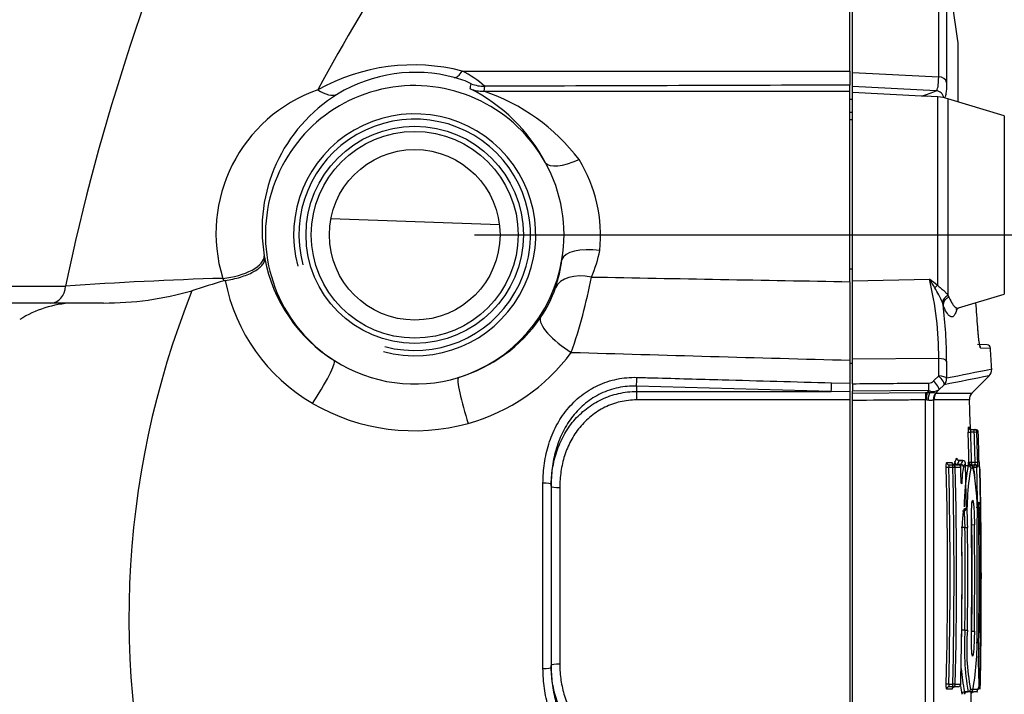
# Paper-space layout 'DataSheet' of a CAD drawing. Units: millimetres. Extents: x 4 to 1168, y 4 to 820.
# Drawn here: x 297 to 355, y 621 to 661 of the extents above; entities that cross this region are included whole.
import ezdxf
from ezdxf.enums import TextEntityAlignment as Align

# ---------------------------------------------------------------- set-up
doc = ezdxf.new("R2010")
doc.units = ezdxf.units.MM
doc.header["$LTSCALE"] = 4
doc.layers.add('Default', color=7, linetype='Continuous')
doc.styles.add('SEACAD_Arial', font='arial.ttf')
doc.dimstyles.new('ISO', dxfattribs={"dimtxt": 7, "dimasz": 9.8, "dimexe": 3.5, "dimexo": 3.5, "dimgap": 3.5, "dimtad": 1, "dimdec": 0, "dimzin": 0, "dimdsep": 46, "dimtxsty": 'SEACAD_Arial', "dimblk1": '_SE_FILLED', "dimblk2": '_SE_FILLED', "dimsah": 1, "dimcen": 3.5, "dimadec": 0, "dimazin": 0, "dimtfac": 1, "dimtofl": 0, "dimtmove": 0, "dimatfit": 3, "dimfxl": 1, "dimtolj": 1, "dimtzin": 0, "dimarcsym": 0})

# ---------------------------------------------------------------- blocks, each defined once
blk = doc.blocks.new('SE')
at = {"layer": 'Default', "color": 7, "linetype": 'Continuous'}
for p, q in [((345.571, 657.499), (345.571, 664.147)), ((345.721, 657.42), (345.721, 664.118)), ((350.771, 657.165), (350.771, 663.854)), ((351.238, 663.438), (351.238, 656.826)), ((351.918, 655.69), (351.918, 659.148)), ((351.92, 655.689), (351.92, 659.119)), ((345.571, 657.499), (345.571, 656.677)), ((345.721, 657.42), (350.771, 657.165)), ((345.721, 656.595), (345.721, 657.42)), ((324.166, 656.605), (324.113, 656.311)), ((345.571, 656.311), (345.571, 656.677)), ((350.619, 656.343), (345.721, 656.595)), ((345.721, 656.232), (345.721, 656.595)), ((324.113, 656.311), (345.571, 656.311)), ((345.571, 645.148), (345.571, 656.311)), ((349.766, 656.021), (345.721, 656.232)), ((345.721, 645.201), (345.721, 656.232)), ((350.717, 655.98), (349.941, 656.02)), ((350.717, 644.928), (350.717, 655.98)), ((345.571, 655.842), (345.721, 655.842)), ((351.317, 655.874), (351.317, 644.34)), ((354.617, 654.865), (351.317, 655.874)), ((345.721, 655.066), (345.571, 655.066)), ((354.617, 654.865), (354.617, 644.425)), ((345.721, 654.638), (345.571, 654.638)), ((325.037, 648.479), (315.157, 648.824)), ((311.257, 646.661), (311.287, 646.49)), ((345.571, 645.903), (345.721, 645.903)), ((308.908, 645.206), (308.823, 645.344)), ((308.968, 645.219), (308.908, 645.206)), ((345.571, 645.148), (345.571, 640.543)), ((345.721, 645.201), (350.227, 645.298)), ((345.721, 640.598), (345.721, 645.201)), ((136.985, 644.879), (299.61, 644.879)), ((351.936, 643.605), (354.617, 644.425)), ((298.723, 643.897), (137.985, 643.897)), ((301.831, 643.897), (298.723, 643.897)), ((351.026, 643.79), (350.987, 643.925)), ((351.317, 644.34), (351.372, 644.243)), ((353.61, 641.436), (353.038, 641.456)), ((353.23, 641.269), (353.802, 641.249)), ((345.571, 640.543), (345.571, 639.188)), ((350.771, 640.641), (345.721, 640.598)), ((345.721, 639.165), (345.721, 640.598)), ((350.771, 639.619), (350.771, 640.641)), ((351.238, 640.494), (351.238, 639.483)), ((345.721, 640.344), (345.571, 640.344)), ((344.496, 639.219), (345.571, 639.188)), ((350.463, 639.324), (350.771, 639.619)), ((352.717, 638.615), (353.724, 639.622)), ((333.071, 639.025), (333.071, 638.709)), ((344.479, 638.709), (333.071, 639.025)), ((333.071, 638.709), (344.479, 638.709)), ((333.071, 638.709), (333.071, 638.212)), ((345.571, 638.694), (344.479, 638.709)), ((345.571, 639.188), (345.571, 638.694)), ((345.571, 638.694), (345.571, 638.212)), ((345.721, 639.165), (345.721, 638.724)), ((350.2, 638.762), (345.721, 638.724)), ((345.721, 638.61), (345.721, 638.724)), ((345.721, 638.61), (349.995, 638.649)), ((349.995, 638.649), (350.096, 638.645)), ((350.096, 638.645), (350.247, 638.656)), ((350.151, 638.709), (350.2, 638.762)), ((350.788, 638.812), (350.605, 638.615)), ((351.096, 639.103), (350.788, 638.812)), ((345.571, 638.212), (333.071, 638.212)), ((345.571, 638.212), (345.571, 617.582)), ((345.721, 638.18), (345.721, 638.61)), ((345.721, 617.614), (345.721, 638.18)), ((349.995, 617.576), (349.995, 638.217)), ((350.045, 638.215), (349.995, 638.217)), ((350.465, 638.242), (350.462, 638.237)), ((350.465, 638.242), (350.465, 617.552)), ((350.531, 638.242), (350.465, 638.242)), ((350.531, 638.242), (352.571, 638.242)), ((350.605, 638.615), (350.585, 638.589)), ((350.605, 638.615), (350.585, 638.589)), ((350.605, 638.615), (352.717, 638.615)), ((350.605, 638.615), (350.605, 638.615)), ((352.498, 636.625), (352.579, 636.625)), ((352.498, 636.326), (352.648, 636.33)), ((352.648, 636.48), (352.858, 636.48)), ((352.858, 636.33), (352.648, 636.33)), ((352.858, 636.48), (352.939, 636.48)), ((352.858, 636.33), (352.858, 636.48)), ((352.858, 636.33), (353.008, 636.335)), ((353.089, 636.335), (353.008, 636.335)), ((352.191, 634.651), (351.979, 634.651)), ((352.191, 634.653), (351.983, 634.653)), ((352.191, 634.653), (352.191, 634.651)), ((351.366, 634.255), (351.216, 634.251)), ((351.241, 634.551), (351.56, 634.551)), ((351.598, 634.255), (351.366, 634.255)), ((351.39, 634.405), (351.598, 634.405)), ((351.598, 634.255), (351.598, 634.405)), ((351.598, 634.405), (351.917, 634.405)), ((351.747, 634.258), (351.598, 634.255)), ((352.067, 634.258), (351.747, 634.258)), ((352.084, 634.424), (351.872, 634.424)), ((352.067, 634.258), (352.067, 634.258)), ((352.34, 634.506), (352.341, 634.506)), ((352.497, 634.357), (352.344, 634.357)), ((352.497, 634.357), (352.644, 634.357)), ((352.498, 634.561), (352.548, 634.561)), ((352.548, 634.561), (352.698, 634.564)), ((352.647, 634.414), (352.855, 634.414)), ((352.793, 634.21), (352.647, 634.21)), ((352.698, 634.564), (352.908, 634.564)), ((352.698, 634.564), (352.698, 634.414)), ((352.855, 634.414), (352.905, 634.414)), ((352.855, 634.264), (352.855, 634.414)), ((352.855, 634.264), (353.005, 634.268)), ((352.908, 634.564), (353.058, 634.568)), ((353.055, 634.268), (353.005, 634.268)), ((353.178, 634.268), (353.151, 634.268)), ((327.588, 622.456), (327.588, 633.337)), ((328.071, 633.264), (328.071, 622.53)), ((328.571, 633.078), (328.571, 622.716)), ((352.311, 631.856), (352.393, 631.856)), ((352.393, 631.856), (352.393, 631.856)), ((352.96, 631.925), (353.11, 631.927)), ((353.046, 632.227), (353.096, 632.227)), ((353.192, 632.227), (353.218, 632.227)), ((352.312, 630.736), (352.088, 630.736)), ((352.312, 630.736), (352.461, 630.738)), ((352.717, 630.878), (352.693, 630.878)), ((352.866, 630.88), (352.717, 630.878)), ((353.206, 630.737), (353.248, 630.738)), ((352.135, 629.578), (352.136, 629.578)), ((352.308, 624.717), (352.122, 624.717)), ((352.308, 624.717), (352.457, 624.715)), ((352.714, 624.65), (352.69, 624.65)), ((352.714, 624.65), (352.863, 624.648)), ((353.203, 624.716), (353.245, 624.715)), ((352.962, 623.991), (353.112, 623.989)), ((353.22, 623.634), (353.204, 623.634)), ((351.366, 621.549), (351.217, 621.552)), ((351.366, 621.549), (351.598, 621.549)), ((351.598, 621.399), (351.39, 621.399)), ((351.598, 621.399), (351.598, 621.549)), ((351.748, 621.545), (351.598, 621.549)), ((351.915, 621.399), (351.598, 621.399)), ((351.748, 621.545), (352.065, 621.545)), ((352.065, 621.545), (352.065, 621.545)), ((353.13, 621.382), (353.175, 621.382)), ((351.558, 621.252), (351.241, 621.252)), ((352.489, 621.096), (352.281, 621.096)), ((352.635, 621.096), (352.489, 621.096)), ((352.667, 621.09), (352.623, 621.09)), ((352.635, 621.098), (352.649, 621.102)), ((352.635, 621.098), (352.635, 621.098)), ((352.639, 621.243), (352.785, 621.243)), ((352.98, 621.236), (352.772, 621.236)), ((353.034, 621.096), (352.826, 621.096)), ((353.025, 621.236), (352.98, 621.236)), ((353.034, 621.099), (353.043, 621.099)), ((353.043, 621.099), (353.048, 621.099))]:
    blk.add_line(p, q, dxfattribs=at)
for radius in [6.367, 6.06, 5]:
    blk.add_circle((320.071, 647.897), radius, dxfattribs=at)
for centre, radius, start, end in [((429.344, 617.603), 132.571, 155.48101, 168.12644), ((414.143, 602.763), 113.254, 146.80243, 151.72936), ((140.996, 627.897), 213.225, 8.4279, 9.59496), ((351.72, 659.119), 0.2, 0, 8.4279), ((320.011, 646.294), 11.564, 75.732, 119.03899), ((320.104, 648.657), 8.766, 74.87733, 121.26441), ((321.441, 653.093), 4.137, 62.05671, 76.72013), ((319.95, 651.86), 6.348, 48.37456, 62.70225), ((320.071, 647.897), 8.75, 28.8627, 237.48809), ((242.961, 674.115), 82.272, 347.60579, 347.81315), ((324.167, 658.859), 2.253, 249.53051, 269.97162), ((317.367, 647.973), 8.939, 109.40049, 197.10586), ((320.459, 648.211), 9.332, 121.70618, 189.56072), ((318.826, 647.463), 10.052, 27.60081, 63.46662), ((324.114, 658.564), 2.253, 249.26486, 269.97125), ((320.488, 645.347), 11.547, 37.06913, 71.70563), ((349.93, 654.744), 1.287, 80.54836, 97.3295), ((349.863, 654.267), 1.757, 87.1897, 93.14966), ((350.586, 653.483), 2.5, 73, 87), ((320.071, 647.897), 7.092, 255, 195), ((320.071, 647.897), 6.785, 255, 195), ((320.071, 647.897), 8.75, 350.51466, 28.8627), ((322.337, 647.825), 8.622, 354.39045, 31.32773), ((323.834, 648.36), 7.216, 335.95368, 348.98943), ((320.198, 648.198), 9.073, 190.85211, 237.83261), ((320.071, 647.897), 8.75, 286.98918, 350.51466), ((318.873, 647.818), 9.922, 342.22073, 352.10496), ((315.396, 423.167), 222.274, 91.69434, 94.07258), ((336.899, 551.692), 97.613, 106.66338, 107.82326), ((319.477, 647.261), 10.705, 190.99283, 239.73504), ((299.549, 651.278), 31.426, 340.91614, 349.25767), ((548.316, 12345.693), 11702.301, 268.9331161, 269.0072887), ((331.825, 640.787), 18.947, 359.55848, 13.77484), ((319.888, 604.637), 50.732, 52.57877, 53.27237), ((340.544, 639.04), 11.529, 29.90028, 32.87564), ((301.911, 662.296), 18.399, 269.74983, 286.12533), ((355.234, 625.399), 51.904, 158.26367, 197.21634), ((321.901, 646.897), 6.758, 325.19084, 341.8209), ((346.235, 641.998), 5.129, 22.07553, 32.95057), ((300.33, 637.472), 6.434, 92.97966, 121.93554), ((324.433, 640.427), 26.805, 0.14256, 7.20821), ((320.056, 648.128), 8.975, 286.64588, 325.4596), ((320.206, 647.652), 11.223, 285.50078, 323.6698), ((552.677, 8274.44), 7636.706, 268.3234424, 268.4459591), ((353.603, 641.237), 0.2, 3.59023, 88), ((140.996, 627.897), 213.225, 3.25645, 3.59023), ((320.071, 647.897), 8.75, 237.48809, 286.98918), ((1082.982, -3014.197), 3726.235, 101.283761, 101.325134), ((353.377, 639.982), 0.5, 313.90162, 2.98428), ((350.174, 639.614), 0.41, 273.65621, 314.92666), ((1082.448, -3016.485), 3728.029, 101.272177, 101.313475), ((350.927, 637.99), 1.058, 137.1706, 141.7618), ((350.45, 639.309), 0.601, 245.46467, 304.25081), ((348.577, 628.498), 9.827, 80.75773, 81.40571), ((350.938, 638.356), 0.423, 146.61464, 195.67239), ((353.07, 638.261), 0.5, 135, 182.21454), ((85.046, 627.897), 267.725, 1.83088, 2.21454), ((320.042, 648.265), 11.858, 239.8232, 285.47172), ((354.9, 636.476), 2.406, 176.44531, 183.59009), ((85.046, 627.897), 267.585, 1.42702, 1.80506), ((348.674, 636.277), 3.921, 4.38404, 5.097), ((85.046, 627.897), 267.735, 1.42702, 1.80506), ((85.046, 627.897), 267.945, 1.4259, 1.80365), ((85.046, 627.897), 268.095, 1.4259, 1.80365), ((85.046, 627.897), 268.176, 1.42547, 1.80311), ((352.191, 634.503), 0.15, 1.41647, 90), ((85.046, 627.897), 266.247, 358.63449, 1.36752), ((85.046, 627.897), 266.396, 358.63449, 1.36752), ((85.046, 627.897), 266.628, 358.63568, 1.36633), ((355.473, 633.639), 3.864, 166.08276, 168.17724), ((85.046, 627.897), 266.777, 358.63568, 1.36633), ((351.917, 634.255), 0.15, 1.3647, 90), ((355.858, 633.555), 3.873, 167.02542, 169.08022), ((85.046, 627.897), 267.097, 1.2219, 1.3647), ((355.515, 633.468), 3.38, 166.10439, 180.77171), ((366.144, 631.842), 13.877, 169.55778, 179.57701), ((85.046, 627.897), 267.376, 0.84833, 1.41647), ((85.046, 627.897), 267.377, 0.84833, 1.41647), ((367.097, 631.696), 14.667, 170.12866, 183.74585), ((354.483, 634.383), 1.993, 174.88768, 180.75716), ((338.141, 631.507), 14.9, 8.28088, 10.452), ((85.046, 627.897), 268.035, 0.92571, 1.36204), ((350.733, 634.435), 2.328, 355.87949, 3.27212), ((357.306, 634.597), 4.167, 180.39362, 183.05238), ((357.306, 634.597), 4.167, 183.05238, 184.52525), ((353.042, 634.207), 0.15, 1.34871, 25.59237), ((85.046, 627.897), 268.208, 0.92511, 1.36116), ((186.702, 629.78), 166.549, 1.40413, 1.52442), ((338.141, 631.507), 14.9, 357.03911, 8.28088), ((186.702, 629.78), 166.549, 0.32958, 1.40413), ((85.046, 627.897), 268.225, 0, 1.2655), ((352.243, 631.853), 0.15, 270, 0.84833), ((366.144, 631.842), 13.877, 180.49291, 184.57005), ((350.775, 631.967), 2.336, 359.0217, 6.39727), ((85.046, 627.897), 268.095, 359.16482, 0.86134), ((357.347, 632.065), 4.158, 177.75749, 179.68271), ((357.347, 632.065), 4.158, 179.68271, 181.89472), ((85.046, 627.897), 268.176, 359.28625, 0.86108), ((85.046, 627.897), 268.176, 0, 0.86108), ((85.046, 627.897), 267.281, 359.31835, 0.60861), ((85.046, 627.897), 267.431, 359.31835, 0.60861), ((85.046, 627.897), 267.664, 359.30458, 0.63849), ((85.046, 627.897), 267.664, 0, 0.63849), ((85.046, 627.897), 267.688, 359.30504, 0.63808), ((85.046, 627.897), 267.837, 359.30504, 0.63808), ((85.046, 627.897), 267.99, 359.31977, 0.60734), ((85.046, 627.897), 267.99, 0, 0.60734), ((85.046, 627.897), 268.218, 359.32035, 0.60683), ((85.046, 627.897), 267.095, 358.6373, 0.36069), ((85.046, 627.897), 267.095, 0, 0.36069), ((85.046, 627.897), 267.095, 358.6373, 0), ((85.046, 627.897), 267.664, 359.30458, 0), ((85.046, 627.897), 267.99, 359.31977, 0), ((85.046, 627.897), 268.225, 358.66117, 0), ((85.046, 627.897), 268.176, 359.28625, 0), ((368.211, 623.698), 15.935, 176.3349, 189.39779), ((365.18, 623.639), 12.768, 175.16343, 190.81659), ((335.872, 624.116), 17.156, 350.35996, 2.00356), ((367.027, 624.141), 13.833, 178.27829, 182.01652), ((383.662, 622.895), 30.569, 177.94964, 182.83722), ((85.046, 627.897), 268.208, 358.60819, 359.08934), ((367.027, 624.141), 13.833, 182.01652, 182.09837), ((364.823, 623.595), 12.788, 185.10258, 191.26694), ((351.915, 621.549), 0.15, 270, 358.6373), ((367.777, 623.658), 15.879, 187.9758, 189.81716), ((336.359, 623.906), 16.191, 349.48087, 349.8471), ((85.046, 627.897), 267.725, 357.78546, 358.54614), ((388.855, 622.791), 36.272, 182.68108, 182.68779), ((345.97, 621.478), 6.708, 356.68433, 356.80432)]:
    blk.add_arc(centre, radius, start, end, dxfattribs=at)
for centre, major_axis, ratio, start_param, end_param in [((322.939, 659.298), (-0.582, -2.173), 0.276491, 0.054486, 0.675235), ((350.745, 656.758), (0.5, 0), 0.813975, 0.167464, 1.518436), ((314.476, 658.121), (1.147, -1.936), 0.544357, 5.405249, 6.220755), ((143.118, 668.341), (208.633, -10.949), 0.052264, -0.135329, -0.101527), ((350.592, 655.844), (-0.205, 0.456), 0.993491, 4.472679, 5.806527), ((329.702, 653.205), (-1.992, -1.046), 0.35941, 0.056113, 1.384247), ((330.917, 646.085), (-2.227, 0.321), 0.395481, 4.769263, 6.226173), ((309.032, 646.348), (-2.22, -0.368), 0.431325, 1.405584, 3.083551), ((330.424, 643.996), (-2.136, 0.707), 0.613132, 4.912618, 6.216887), ((298.723, 644.897), (0, 1), 0.886665, 3.141593, 4.694936), ((350.743, 644.556), (0.32, 0.384), 0.612478, 1.003295, 1.477665), ((351.463, 643.933), (-0.415, -0.278), 0.858634, 4.500167, 5.636299), ((351.519, 643.828), (-0.466, -0.182), 0.881354, 4.681086, 5.947772), ((140.669, 627.897), (0, 213.019), 0.999391, 4.780881, 4.787666), ((329.326, 641.803), (1.857, -1.27), 0.318072, 3.196824, 4.885254), ((353.031, 641.257), (0.007, 0.2), 0.9973, 4.809957, 5.303812), ((314.16, 638.623), (1.197, 1.905), 0.118217, 4.462013, 6.230455), ((350.745, 640.464), (0.5, 0), 0.35443, 0.167464, 1.518436), ((323.284, 637.38), (-0.645, 2.155), 0.105255, 0.052653, 1.793761), ((333.071, 639.378), (-0.014, -0.5), 0.027571, 0.785779, 1.894342), ((344.479, 639.063), (-0.014, -0.5), 0.027648, 0.785781, 1.888791), ((350.174, 639.048), (-0.004, 0.5), 0.057921, 4.101965, 5.03111), ((350.437, 639.166), (-0.343, 0.363), 0.26094, 3.233823, 4.908217), ((350.745, 639.456), (0.5, 0), 0.326006, 0.167464, 1.518436), ((350.745, 639.456), (-0.343, 0.364), 0.26702, 3.233563, 4.914515), ((350.745, 639.456), (0.098, -0.49), 0.987254, 0.589703, 1.429983), ((350.021, 638.363), (0.005, -0.5), 0.057462, 4.101927, 5.00646), ((350.122, 638.358), (-0.049, -0.498), 0.130495, 4.111945, 5.017892), ((350.114, 639.11), (0.513, -0.476), 0.425379, -1.128765, -0.952575), ((350.342, 638.332), (-0.068, -0.495), 0.350558, 4.048302, 5.035857), ((350.955, 638.261), (-0.09, 0.492), 0.987351, 0.606215, 1.4412), ((350.96, 638.261), (0, -0.5), 0.992128, 3.998392, 4.75104), ((352.648, 636.63), (0, 0.15), 0.999513, 1.603405, 2.495705), ((352.648, 636.63), (0, 0.15), 0.999513, 2.495705, 3.141593), ((352.729, 636.63), (0, 0.15), 0.999816, 1.603405, 2.549472), ((352.729, 636.63), (0, 0.15), 0.999816, 2.549472, 3.141593), ((352.858, 636.33), (0, 0.15), 0.999514, 4.743853, 6.283185), ((352.939, 636.33), (0, 0.15), 0.999816, 4.743853, 6.283185), ((85.047, 638.07), (267.525, 0), 0.1644, -0.0797, -0.074539), ((351.979, 634.799), (-0.137, 0.062), 0.983655, 0.458737, 1.991002), ((85.045, 637.928), (267.677, 0), 0.164399, -0.0797, -0.074539), ((85.047, 637.928), (267.887, 0), 0.164399, -0.079637, -0.07448), ((352.191, 634.503), (-0.137, 0.062), 0.983659, 3.598887, 5.1323), ((351.39, 634.555), (0, -0.15), 0.994592, 4.737245, 6.283185), ((351.709, 634.555), (0, -0.15), 0.995785, 4.737245, 6.283185), ((351.598, 634.255), (0, -0.15), 0.9946, 1.594515, 3.141593), ((351.872, 634.572), (-0.135, 0.066), 0.983263, 0.484175, 2.01644), ((351.917, 634.255), (0, -0.15), 0.995792, 1.594515, 3.141593), ((352.084, 634.276), (0.135, -0.066), 0.983268, 0.482719, 2.016132), ((85.046, 637.785), (268.037, 0), 0.164399, -0.079637, -0.07448), ((352.436, 634.507), (0, 0.15), 0.998495, 2.475631, 3.141593), ((352.497, 634.207), (0, 0.15), 0.997952, 4.735929, 6.283185), ((352.647, 634.564), (0, 0.15), 0.999289, 1.595689, 3.141593), ((352.698, 634.564), (0, 0.15), 0.999478, 1.595689, 3.141593), ((352.644, 634.207), (0, 0.15), 0.998497, 4.735929, 6.283185), ((352.855, 634.264), (0, 0.15), 0.999291, 4.736144, 6.283185), ((352.905, 634.264), (0, 0.15), 0.999479, 4.736144, 6.283185), ((353.028, 634.264), (0, -0.15), 0.999935, 1.594551, 2.211393), ((353.001, 634.264), (0, -0.15), 0.999837, 1.594551, 1.72829), ((351.986, 633.42), (0.15, -0.006), 0.566043, 0.108878, 0.837734), ((327.571, 633.264), (0.5, 0), 0.147527, 0, 1.53589), ((328.571, 633.151), (-0.5, 0), 0.144932, 0, 1.570796), ((352.161, 631.853), (0, -0.15), 0.99653, 0, 1.585556), ((352.243, 631.853), (0, -0.15), 0.996835, 0, 1.585556), ((352.946, 632.225), (0, -0.15), 0.999479, 0.435118, 1.586941), ((353.042, 632.225), (0, 0.15), 0.999837, 4.572475, 4.728534), ((353.068, 632.225), (0, 0.15), 0.999935, 4.111627, 4.728534), ((353.054, 623.637), (0, -0.15), 0.999876, 1.554903, 1.751907), ((327.571, 622.53), (0.5, 0), 0.147527, 4.747296, 6.283185), ((328.571, 622.643), (-0.5, 0), 0.144932, 4.712389, 6.283185), ((351.39, 621.249), (0, 0.15), 0.994592, 0, 1.545975), ((351.707, 621.249), (0, 0.15), 0.995776, 0, 1.545975), ((351.598, 621.549), (0, 0.15), 0.9946, 3.141593, 4.688706), ((351.915, 621.549), (0, -0.15), 0.995783, 0, 1.547113), ((352.98, 621.386), (0, 0.15), 0.99977, 3.141593, 4.688099), ((353.025, 621.386), (0, 0.15), 0.999937, 3.141593, 4.688099), ((352.281, 620.946), (0, 0.15), 0.997948, 0, 1.544847), ((352.427, 620.946), (0, 0.15), 0.998495, 0, 1.544847), ((352.489, 621.246), (0, 0.15), 0.997952, 3.141593, 4.687578), ((352.772, 621.086), (0, 0.15), 0.99977, 1.501154, 1.545368), ((352.635, 621.246), (0, 0.15), 0.998497, 3.141593, 4.687578)]:
    blk.add_ellipse(centre, major_axis=major_axis, ratio=ratio, start_param=start_param, end_param=end_param, dxfattribs=at)
for points in [[(322.861, 657.501), (330.431, 657.501), (338.001, 657.5), (345.571, 657.499)], [(345.571, 656.677), (338.437, 656.653), (331.302, 656.629), (324.166, 656.605)], [(351.833, 643.539), (351.82, 643.489), (351.806, 643.443), (351.792, 643.401)], [(351.56, 634.551), (351.565, 634.551), (351.571, 634.532), (351.577, 634.499)], [(352.717, 630.878), (352.714, 631.099), (352.707, 631.317), (352.698, 631.508)], [(351.575, 621.306), (351.57, 621.272), (351.563, 621.252), (351.558, 621.252)]]:
    blk.add_open_spline(points, degree=3, dxfattribs=at)
for points, knots in [([(350.619, 656.343), (350.669, 656.363), (350.707, 656.442), (350.759, 656.721), (350.772, 656.915), (350.771, 657.165)], [0, 0, 0, 0, 0.5, 0.5, 1, 1, 1, 1]), ([(351.238, 656.826), (351.238, 656.548), (351.225, 656.333), (351.186, 656.1), (351.17, 656.038), (351.132, 655.949), (351.11, 655.921), (351.085, 655.91)], [0, 0, 0, 0, 0.5, 0.5, 0.75, 0.75, 1, 1, 1, 1]), ([(308.968, 645.219), (309.12, 645.241), (309.27, 645.268), (309.567, 645.333), (309.715, 645.372), (309.997, 645.457), (310.131, 645.504), (310.386, 645.607), (310.507, 645.663), (310.722, 645.78), (310.82, 645.841), (310.99, 645.968), (311.062, 646.033), (311.177, 646.164), (311.221, 646.231), (311.263, 646.329), (311.273, 646.362), (311.286, 646.427), (311.289, 646.459), (311.287, 646.49)], [0, 0, 0, 0, 0.125, 0.125, 0.25, 0.25, 0.375, 0.375, 0.5, 0.5, 0.625, 0.625, 0.75, 0.75, 0.875, 0.875, 0.9375, 0.9375, 1, 1, 1, 1]), ([(350.717, 644.928), (350.778, 644.871), (350.84, 644.819), (350.959, 644.718), (351.016, 644.669), (351.121, 644.575), (351.169, 644.528), (351.253, 644.434), (351.289, 644.387), (351.317, 644.34)], [0, 0, 0, 0, 0.25, 0.25, 0.5, 0.5, 0.75, 0.75, 1, 1, 1, 1]), ([(351.372, 644.243), (351.513, 643.914), (351.645, 643.708), (351.822, 643.595), (351.872, 643.586), (351.92, 643.6)], [0, 0, 0, 0, 0.699525, 0.699525, 1, 1, 1, 1]), ([(351.792, 643.401), (351.777, 643.358), (351.762, 643.32), (351.655, 643.088), (351.546, 643.033), (351.299, 643.208), (351.166, 643.432), (351.026, 643.79)], [0, 0, 0, 0, 0.080276, 0.080276, 0.540138, 0.540138, 1, 1, 1, 1]), ([(351.773, 643.509), (351.772, 643.51), (351.785, 643.534), (351.876, 643.573), (351.94, 643.604)], [0, 0, 0, 0, 0.406057, 1, 1, 1, 1]), ([(353.196, 641.359), (353.196, 641.359), (353.195, 641.36), (353.189, 641.379), (353.169, 641.463), (353.137, 641.659), (353.099, 641.987), (353.07, 642.316), (353.059, 642.489), (353.057, 642.531)], [0, 0, 0, 0, 0.006894, 0.084002, 0.213639, 0.41858, 0.665442, 0.929832, 1, 1, 1, 1]), ([(353.23, 641.269), (353.224, 641.269), (353.218, 641.277), (353.204, 641.308), (353.197, 641.332), (353.182, 641.393), (353.175, 641.43), (353.159, 641.518), (353.151, 641.569), (353.135, 641.68), (353.127, 641.741), (353.112, 641.872), (353.105, 641.942), (353.083, 642.159), (353.07, 642.317), (353.059, 642.475)], [0, 0, 0, 0, 0.125, 0.125, 0.25, 0.25, 0.375, 0.375, 0.5, 0.5, 0.625, 0.625, 0.75, 0.75, 1, 1, 1, 1]), ([(327.588, 633.337), (327.588, 633.729), (327.615, 634.119), (327.726, 634.884), (327.81, 635.26), (327.984, 635.813), (328.05, 635.995), (328.197, 636.35), (328.278, 636.524), (328.456, 636.862), (328.553, 637.027), (328.765, 637.348), (328.88, 637.504), (329.245, 637.949), (329.517, 638.218), (329.973, 638.577), (330.133, 638.689), (330.462, 638.892), (330.632, 638.983), (330.982, 639.147), (331.163, 639.219), (331.536, 639.343), (331.726, 639.394), (332.301, 639.513), (332.691, 639.548), (333.088, 639.537)], [0, 0, 0, 0, 0.125, 0.125, 0.25, 0.25, 0.3125, 0.3125, 0.375, 0.375, 0.4375, 0.4375, 0.5, 0.5, 0.625, 0.625, 0.6875, 0.6875, 0.75, 0.75, 0.8125, 0.8125, 0.875, 0.875, 1, 1, 1, 1]), ([(333.088, 639.537), (333.421, 639.527), (333.754, 639.518), (334.087, 639.509), (335.42, 639.472), (336.752, 639.435), (338.084, 639.398), (340.222, 639.338), (342.359, 639.278), (344.496, 639.219)], [0, 0, 0, 0, 0.08759, 0.08759, 0.08759, 0.437951, 0.437951, 0.437951, 1, 1, 1, 1]), ([(345.721, 639.165), (346.884, 639.176), (348.048, 639.186), (349.212, 639.197), (349.541, 639.199), (349.871, 639.202), (350.2, 639.205)], [0, 0, 0, 0, 0.77944, 0.77944, 0.77944, 1, 1, 1, 1]), ([(333.071, 639.025), (332.706, 639.036), (332.349, 639.003), (331.823, 638.893), (331.649, 638.845), (331.308, 638.729), (331.142, 638.661), (330.822, 638.508), (330.667, 638.422), (330.367, 638.232), (330.221, 638.127), (329.806, 637.791), (329.559, 637.54), (329.228, 637.124), (329.125, 636.978), (328.934, 636.679), (328.846, 636.525), (328.686, 636.211), (328.613, 636.05), (328.482, 635.72), (328.423, 635.551), (328.267, 635.038), (328.193, 634.691), (328.095, 633.984), (328.071, 633.625), (328.071, 633.264)], [0, 0, 0, 0, 0.125, 0.125, 0.1875, 0.1875, 0.25, 0.25, 0.3125, 0.3125, 0.375, 0.375, 0.5, 0.5, 0.5625, 0.5625, 0.625, 0.625, 0.6875, 0.6875, 0.75, 0.75, 0.875, 0.875, 1, 1, 1, 1]), ([(328.071, 633.151), (328.071, 633.5), (328.097, 633.844), (328.202, 634.522), (328.282, 634.856), (328.5, 635.513), (328.638, 635.829), (328.886, 636.279), (328.976, 636.426), (329.171, 636.711), (329.276, 636.849), (329.61, 637.245), (329.858, 637.484), (330.271, 637.806), (330.416, 637.906), (330.712, 638.089), (330.865, 638.172), (331.181, 638.322), (331.343, 638.389), (331.678, 638.505), (331.848, 638.553), (332.363, 638.67), (332.713, 638.709), (333.071, 638.709)], [0, 0, 0, 0, 0.125, 0.125, 0.25, 0.25, 0.375, 0.375, 0.4375, 0.4375, 0.5, 0.5, 0.625, 0.625, 0.6875, 0.6875, 0.75, 0.75, 0.8125, 0.8125, 0.875, 0.875, 1, 1, 1, 1]), ([(350.247, 638.656), (350.298, 638.658), (350.347, 638.657), (350.437, 638.653), (350.476, 638.65), (350.54, 638.641), (350.564, 638.636), (350.596, 638.626), (350.604, 638.62), (350.605, 638.615)], [0, 0, 0, 0, 0.25, 0.25, 0.5, 0.5, 0.75, 0.75, 1, 1, 1, 1]), ([(333.071, 638.212), (332.746, 638.212), (332.429, 638.174), (331.962, 638.066), (331.807, 638.02), (331.504, 637.912), (331.357, 637.85), (331.072, 637.71), (330.934, 637.632), (330.666, 637.462), (330.536, 637.368), (330.164, 637.069), (329.941, 636.847), (329.642, 636.48), (329.548, 636.352), (329.373, 636.088), (329.293, 635.953), (329.072, 635.537), (328.95, 635.246), (328.757, 634.642), (328.687, 634.335), (328.594, 633.713), (328.571, 633.398), (328.571, 633.078)], [0, 0, 0, 0, 0.125, 0.125, 0.1875, 0.1875, 0.25, 0.25, 0.3125, 0.3125, 0.375, 0.375, 0.5, 0.5, 0.5625, 0.5625, 0.625, 0.625, 0.75, 0.75, 0.875, 0.875, 1, 1, 1, 1]), ([(349.995, 638.217), (349.662, 638.215), (349.33, 638.212), (348.997, 638.209), (347.905, 638.199), (346.813, 638.189), (345.721, 638.18)], [0, 0, 0, 0, 0.233555, 0.233555, 0.233555, 1, 1, 1, 1]), ([(350.462, 638.237), (350.456, 638.223), (350.445, 638.212), (350.414, 638.194), (350.393, 638.187), (350.341, 638.18), (350.309, 638.18), (350.238, 638.185), (350.198, 638.191), (350.155, 638.197)], [0, 0, 0, 0, 0.25, 0.25, 0.5, 0.5, 0.75, 0.75, 1, 1, 1, 1]), ([(352.646, 636.507), (352.639, 636.511), (352.624, 636.521), (352.605, 636.544), (352.592, 636.568), (352.585, 636.587), (352.583, 636.598), (352.582, 636.603), (352.581, 636.605), (352.581, 636.606), (352.581, 636.606)], [0, 0, 0, 0, 0.149707, 0.373244, 0.558788, 0.6984, 0.784717, 0.854573, 0.940908, 1, 1, 1, 1]), ([(352.648, 636.48), (352.646, 636.48), (352.644, 636.464), (352.644, 636.409), (352.646, 636.37), (352.648, 636.33)], [0, 0, 0, 0, 0.5, 0.5, 1, 1, 1, 1]), ([(351.829, 634.795), (351.832, 634.802), (351.836, 634.799), (351.842, 634.78), (351.845, 634.767), (351.847, 634.751)], [0, 0, 0, 0, 0.589031, 0.589031, 1, 1, 1, 1]), ([(351.983, 634.655), (351.971, 634.655), (351.945, 634.654), (351.907, 634.671), (351.876, 634.696), (351.858, 634.72), (351.849, 634.738), (351.846, 634.747), (351.845, 634.749), (351.845, 634.749), (351.845, 634.749)], [0, 0, 0, 0, 0.149841, 0.367127, 0.544834, 0.693127, 0.807702, 0.895898, 0.986574, 1, 1, 1, 1]), ([(351.216, 634.251), (351.215, 634.33), (351.216, 634.408), (351.225, 634.518), (351.232, 634.551), (351.241, 634.551)], [0, 0, 0, 0, 0.5, 0.5, 1, 1, 1, 1]), ([(351.39, 634.405), (351.382, 634.405), (351.374, 634.389), (351.365, 634.334), (351.364, 634.295), (351.366, 634.255)], [0, 0, 0, 0, 0.5, 0.5, 1, 1, 1, 1]), ([(351.706, 634.405), (351.704, 634.405), (351.686, 634.403), (351.652, 634.414), (351.615, 634.436), (351.593, 634.461), (351.581, 634.481), (351.576, 634.492), (351.575, 634.496), (351.575, 634.496), (351.575, 634.496)], [0, 0, 0, 0, 0.021098, 0.269619, 0.465669, 0.629666, 0.760621, 0.862233, 0.961684, 1, 1, 1, 1]), ([(352.902, 633.649), (352.892, 633.751), (352.872, 633.973), (352.833, 634.161), (352.808, 634.247), (352.742, 634.339), (352.675, 634.349), (352.644, 634.354)], [0, 0, 0, 0, 0.241065, 0.631389, 0.839137, 0.937164, 1, 1, 1, 1]), ([(352.905, 634.414), (352.908, 634.414), (352.91, 634.431), (352.91, 634.486), (352.91, 634.525), (352.908, 634.564)], [0, 0, 0, 0, 0.5, 0.5, 1, 1, 1, 1]), ([(353.149, 634.287), (353.149, 634.287), (353.149, 634.288), (353.148, 634.295), (353.147, 634.322), (353.145, 634.354), (353.144, 634.378)], [0, 0, 0, 0, 0.04505, 0.224217, 0.544771, 1, 1, 1, 1]), ([(352.135, 633.423), (352.133, 633.37), (352.129, 633.33), (352.119, 633.288), (352.113, 633.287), (352.101, 633.325), (352.095, 633.363), (352.086, 633.465), (352.083, 633.528), (352.082, 633.593)], [0, 0, 0, 0, 0.25, 0.25, 0.5, 0.5, 0.75, 0.75, 1, 1, 1, 1]), ([(352.101, 633.347), (352.101, 633.347), (352.101, 633.349), (352.098, 633.361), (352.094, 633.394), (352.088, 633.454), (352.084, 633.528), (352.083, 633.574), (352.083, 633.593)], [0, 0, 0, 0, 0.057513, 0.170852, 0.340012, 0.573488, 0.849721, 1, 1, 1, 1]), ([(352.713, 632.027), (352.726, 632.228), (352.744, 632.343), (352.786, 632.344), (352.81, 632.189), (352.849, 631.643), (352.862, 631.267), (352.866, 630.88)], [0, 0, 0, 0, 0.299005, 0.299005, 0.649502, 0.649502, 1, 1, 1, 1]), ([(352.135, 629.578), (352.134, 629.729), (352.134, 629.877), (352.137, 630.168), (352.14, 630.313), (352.148, 630.589), (352.153, 630.72), (352.165, 630.967), (352.172, 631.084), (352.189, 631.294), (352.198, 631.388), (352.217, 631.555), (352.228, 631.625), (352.25, 631.739), (352.262, 631.782), (352.286, 631.841), (352.298, 631.856), (352.311, 631.856)], [0, 0, 0, 0, 0.125, 0.125, 0.25, 0.25, 0.375, 0.375, 0.5, 0.5, 0.625, 0.625, 0.75, 0.75, 0.875, 0.875, 1, 1, 1, 1]), ([(352.693, 630.88), (352.689, 631.267), (352.694, 631.645), (352.709, 631.955), (352.711, 631.992), (352.713, 632.027)], [0, 0, 0, 0, 0.871906, 0.871906, 1, 1, 1, 1]), ([(352.713, 632.013), (352.72, 632.102), (352.728, 632.213), (352.74, 632.268), (352.742, 632.273), (352.742, 632.273)], [0, 0, 0, 0, 0.603392, 0.937615, 1, 1, 1, 1]), ([(353.19, 632.086), (353.19, 632.117), (353.19, 632.164), (353.19, 632.2), (353.191, 632.208), (353.191, 632.208)], [0, 0, 0, 0, 0.463761, 0.819734, 1, 1, 1, 1]), ([(352.712, 623.452), (352.709, 623.5), (352.705, 623.553), (352.69, 623.885), (352.685, 624.261), (352.69, 624.648)], [0, 0, 0, 0, 0.17718, 0.17718, 1, 1, 1, 1]), ([(352.863, 624.648), (352.859, 624.261), (352.845, 623.883), (352.806, 623.343), (352.782, 623.185), (352.741, 623.184), (352.725, 623.279), (352.712, 623.452)], [0, 0, 0, 0, 0.359109, 0.359109, 0.718219, 0.718219, 1, 1, 1, 1]), ([(353.245, 624.715), (353.242, 624.486), (353.239, 624.261), (353.235, 623.928), (353.233, 623.818), (353.23, 623.6), (353.229, 623.492), (353.224, 623.176), (353.221, 622.977), (353.216, 622.6), (353.213, 622.421), (353.207, 622.101), (353.204, 621.957), (353.2, 621.766), (353.199, 621.707), (353.197, 621.6), (353.196, 621.552), (353.192, 621.422), (353.19, 621.355), (353.187, 621.265), (353.185, 621.243), (353.184, 621.243)], [0, 0, 0, 0, 0.125, 0.125, 0.1875, 0.1875, 0.25, 0.25, 0.375, 0.375, 0.5, 0.5, 0.625, 0.625, 0.6875, 0.6875, 0.75, 0.75, 0.875, 0.875, 1, 1, 1, 1]), ([(352.737, 623.256), (352.737, 623.256), (352.735, 623.263), (352.724, 623.317), (352.717, 623.404), (352.712, 623.469)], [0, 0, 0, 0, 0.130673, 0.470434, 1, 1, 1, 1]), ([(333.071, 617.084), (332.712, 617.084), (332.354, 617.125), (331.668, 617.282), (331.337, 617.397), (330.858, 617.625), (330.704, 617.71), (330.408, 617.893), (330.266, 617.992), (329.994, 618.204), (329.864, 618.317), (329.615, 618.556), (329.496, 618.684), (329.161, 619.082), (328.968, 619.366), (328.719, 619.817), (328.644, 619.971), (328.506, 620.288), (328.444, 620.45), (328.281, 620.94), (328.202, 621.273), (328.097, 621.949), (328.071, 622.293), (328.071, 622.643)], [0, 0, 0, 0, 0.125, 0.125, 0.25, 0.25, 0.3125, 0.3125, 0.375, 0.375, 0.4375, 0.4375, 0.5, 0.5, 0.625, 0.625, 0.6875, 0.6875, 0.75, 0.75, 0.875, 0.875, 1, 1, 1, 1]), ([(328.071, 622.53), (328.071, 622.169), (328.094, 621.812), (328.192, 621.11), (328.265, 620.765), (328.47, 620.085), (328.602, 619.749), (328.922, 619.118), (329.111, 618.82), (329.442, 618.401), (329.56, 618.266), (329.809, 618.014), (329.939, 617.895), (330.212, 617.673), (330.355, 617.57), (330.655, 617.379), (330.813, 617.291), (331.299, 617.057), (331.636, 616.942), (332.163, 616.829), (332.343, 616.802), (332.706, 616.769), (332.888, 616.764), (333.071, 616.769)], [0, 0, 0, 0, 0.125, 0.125, 0.25, 0.25, 0.375, 0.375, 0.5, 0.5, 0.5625, 0.5625, 0.625, 0.625, 0.6875, 0.6875, 0.75, 0.75, 0.875, 0.875, 0.9375, 0.9375, 1, 1, 1, 1]), ([(328.571, 622.716), (328.571, 622.396), (328.594, 622.08), (328.686, 621.46), (328.756, 621.154), (328.9, 620.704), (328.955, 620.554), (329.078, 620.262), (329.145, 620.12), (329.366, 619.704), (329.538, 619.441), (329.839, 619.072), (329.946, 618.954), (330.169, 618.731), (330.286, 618.626), (330.531, 618.429), (330.659, 618.337), (330.926, 618.166), (331.065, 618.087), (331.498, 617.874), (331.798, 617.767), (332.42, 617.621), (332.745, 617.582), (333.071, 617.582)], [0, 0, 0, 0, 0.125, 0.125, 0.25, 0.25, 0.3125, 0.3125, 0.375, 0.375, 0.5, 0.5, 0.5625, 0.5625, 0.625, 0.625, 0.6875, 0.6875, 0.75, 0.75, 0.875, 0.875, 1, 1, 1, 1]), ([(333.088, 616.257), (332.889, 616.252), (332.69, 616.258), (332.294, 616.293), (332.097, 616.322), (331.522, 616.443), (331.153, 616.566), (330.622, 616.816), (330.449, 616.91), (330.121, 617.113), (329.963, 617.224), (329.663, 617.461), (329.52, 617.588), (329.246, 617.858), (329.116, 618.001), (328.749, 618.45), (328.541, 618.77), (328.273, 619.279), (328.192, 619.453), (328.045, 619.811), (327.979, 619.994), (327.807, 620.544), (327.725, 620.918), (327.615, 621.678), (327.588, 622.064), (327.588, 622.456)], [0, 0, 0, 0, 0.0625, 0.0625, 0.125, 0.125, 0.25, 0.25, 0.3125, 0.3125, 0.375, 0.375, 0.4375, 0.4375, 0.5, 0.5, 0.625, 0.625, 0.6875, 0.6875, 0.75, 0.75, 0.875, 0.875, 1, 1, 1, 1]), ([(351.241, 621.252), (351.233, 621.252), (351.225, 621.285), (351.216, 621.395), (351.215, 621.473), (351.217, 621.552)], [0, 0, 0, 0, 0.5, 0.5, 1, 1, 1, 1]), ([(351.366, 621.549), (351.364, 621.509), (351.365, 621.47), (351.374, 621.414), (351.382, 621.399), (351.39, 621.399)], [0, 0, 0, 0, 0.5, 0.5, 1, 1, 1, 1]), ([(351.572, 621.307), (351.572, 621.307), (351.573, 621.308), (351.577, 621.319), (351.588, 621.339), (351.612, 621.367), (351.653, 621.39), (351.689, 621.402), (351.706, 621.399), (351.707, 621.398)], [0, 0, 0, 0, 0.10115, 0.206246, 0.330214, 0.517682, 0.747428, 0.9965, 1, 1, 1, 1]), ([(352.314, 621.036), (352.312, 621.035), (352.317, 621.044), (352.374, 621.099), (352.422, 621.091), (352.439, 621.088)], [0, 0, 0, 0, 0.4448814, 0.8224159, 1, 1, 1, 1]), ([(352.678, 620.969), (352.678, 620.967), (352.677, 620.968), (352.685, 620.997), (352.696, 621.022), (352.718, 621.053), (352.755, 621.081), (352.798, 621.097), (352.824, 621.095), (352.834, 621.094)], [0, 0, 0, 0, 0.37832, 0.463567, 0.542725, 0.652093, 0.78219, 0.926206, 1, 1, 1, 1]), ([(353.034, 621.096), (353.035, 621.096), (353.037, 621.12), (353.039, 621.175), (353.039, 621.185), (353.04, 621.196)], [0, 0, 0, 0, 0.831785, 0.831785, 1, 1, 1, 1])]:
    blk.add_open_spline(points, degree=3, knots=knots, dxfattribs=at)
blk = doc.blocks.new('DMBLK34')
at = {"layer": 'Default', "linetype": 'Continuous'}
for points in [[(203.382, 531.168), (213.182, 532.802), (203.382, 534.435)], [(232.982, 531.168), (232.982, 534.435), (223.182, 532.802)]]:
    blk.add_hatch(color=7, dxfattribs=at).paths.add_polyline_path(points)
at = {"layer": 'Default', "color": 7, "linetype": 'Continuous'}
for p, q in [((223.182, 676.34), (223.182, 529.302)), ((193.582, 532.802), (213.182, 532.802)), ((223.182, 532.802), (316.644, 532.802))]:
    blk.add_line(p, q, dxfattribs=at)
at = {"layer": 'Default', "color": 7, "linetype": 'Continuous', "style": 'SEACAD_Arial'}
for s, p in [('±10', (288.934, 549.952)), ('20', (274.477, 549.952)), ('.79"', (274.477, 541.552)), ('±.39', (295.173, 541.552)), ('C OF G', (274.477, 531.052))]:
    blk.add_text(s, height=7, dxfattribs=at).set_placement(p, align=Align.TOP_LEFT)
blk = doc.blocks.new('_SE_FILLED')
at = {"color": 0}
blk.add_line((0, 0), (-1, 0), dxfattribs=at)
blk.add_solid([(0, 0), (-1, -0.1665), (-1, 0.1665), (0, 0)], dxfattribs=at)
blk = doc.blocks.new('DMBLK36')
at = {"layer": 'Default', "linetype": 'Continuous'}
for points in [[(222.982, 797.448), (213.182, 795.815), (222.982, 794.181)], [(350.171, 797.448), (350.171, 794.181), (359.971, 795.815)]]:
    blk.add_hatch(color=7, dxfattribs=at).paths.add_polyline_path(points)
at = {"layer": 'Default', "color": 7, "linetype": 'Continuous'}
for p, q in [((213.182, 541.528), (213.182, 799.315)), ((359.971, 653.145), (359.971, 799.315)), ((213.182, 795.815), (359.971, 795.815))]:
    blk.add_line(p, q, dxfattribs=at)
at = {"layer": 'Default', "color": 7, "linetype": 'Continuous', "style": 'SEACAD_Arial'}
for s, p in [('294', (272.5, 812.965)), ('11.56"', (272.5, 804.565))]:
    blk.add_text(s, height=7, dxfattribs=at).set_placement(p, align=Align.TOP_LEFT)
blk = doc.blocks.new('DMBLK46')
at = {"layer": 'Default', "linetype": 'Continuous'}
for points in [[(409.717, 638.097), (408.084, 647.897), (406.45, 638.097)], [(409.717, 617.697), (406.45, 617.697), (408.084, 607.897)]]:
    blk.add_hatch(color=7, dxfattribs=at).paths.add_polyline_path(points)
at = {"layer": 'Default', "color": 7, "linetype": 'Continuous'}
for p, q in [((323.571, 647.897), (411.584, 647.897)), ((408.084, 647.897), (408.084, 607.897)), ((323.571, 607.897), (411.584, 607.897))]:
    blk.add_line(p, q, dxfattribs=at)
at = {"layer": 'Default', "color": 7, "linetype": 'Continuous', "style": 'SEACAD_Arial'}
for s, p in [('3.15"', (399.334, 616.56)), ('80', (390.934, 616.56))]:
    blk.add_text(s, height=7, rotation=90, dxfattribs=at).set_placement(p, align=Align.TOP_LEFT)

psp = doc.layouts.new('DataSheet')

# ---------------------------------------------------------------- block references
at = {"layer": 'Default'}
psp.add_blockref('SE', (0, 0), dxfattribs=at)

# ---------------------------------------------------------------- dimensions: what is measured, and where the dimension line sits
at = {"layer": 'Default', "color": 7, "linetype": 'Continuous'}
for base, p2, text, picture, middle in [((359.971, 795.815), (359.971, 649.645), '\\A1;<>', 'DMBLK36', (286.576, 795.815)), ((223.182, 532.802), (223.182, 679.84), '\\A1;<>%%p10\\PC OF G', 'DMBLK34', (272.027, 532.802))]:
    dim = psp.add_linear_dim(base=base, p1=(213.182, 538.028), p2=p2, text=text, dimstyle='ISO', dxfattribs=at)
    dim.commit()
    dim.dimension.update_dxf_attribs({"geometry": picture, "text_midpoint": middle, "dimtype": 160})
dim = psp.add_linear_dim(base=(408.084, 647.897), p1=(320.071, 647.897), p2=(320.071, 607.897), angle=270, text='\\A1;<>', dimstyle='ISO', dxfattribs=at)
dim.commit()
dim.dimension.update_dxf_attribs({"geometry": 'DMBLK46', "text_midpoint": (408.084, 627.897), "dimtype": 161})

doc.saveas('drawing.dxf')
